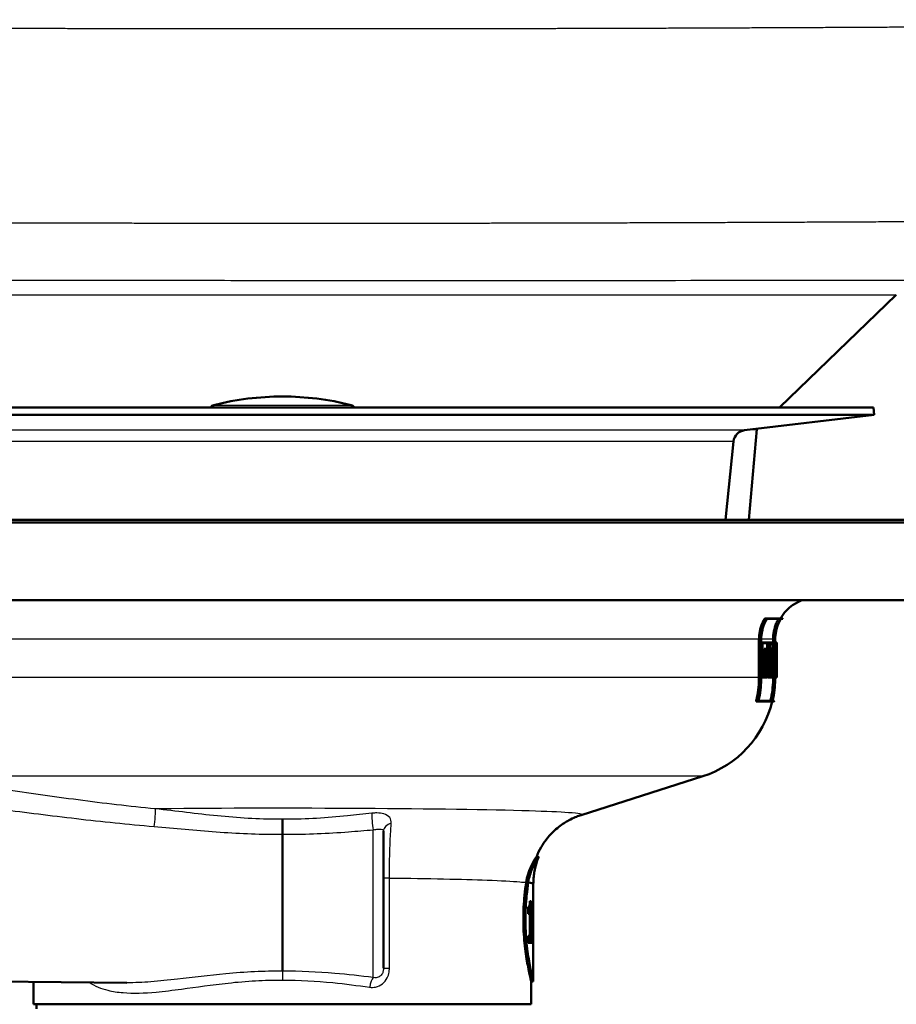
# Model space of a CAD drawing. Units: millimetres. Extents: x 0 to 2100, y 0 to 4301.
# Drawn here: x 909 to 994, y 1465 to 1560 of the extents above; entities that cross this region are included whole.
import ezdxf

# ---------------------------------------------------------------- set-up
doc = ezdxf.new("R2010")
doc.units = ezdxf.units.MM
doc.header["$LTSCALE"] = 10
doc.layers.add('Visible Edges(ISO)', color=7, linetype='Continuous', lineweight=50)
doc.layers.add('Visible Tangent Edges(ISO)', color=7, linetype='Continuous', lineweight=25)

msp = doc.modelspace()

# ---------------------------------------------------------------- linework, layer by layer
at = {"layer": 'Visible Edges(ISO)'}
for p, q in [((993.59, 1533.235), (982.317, 1522.353)), ((991.383, 1522.353), (877.383, 1522.353)), ((991.383, 1522.353), (991.466, 1521.658)), ((991.466, 1521.658), (877.3, 1521.658)), ((978.944, 1520.161), (991.466, 1521.658)), ((979.383, 1511.521), (980.148, 1520.259)), ((979.764, 1520.259), (980.148, 1520.259)), ((980.202, 1520.311), (980.148, 1520.259)), ((977.114, 1511.521), (977.893, 1519.092)), ((997.383, 1511.271), (871.383, 1511.271)), ((889.383, 1511.521), (997.133, 1511.521)), ((997.383, 1503.771), (871.383, 1503.771)), ((981.141, 1502.027), (980.901, 1502.027)), ((982.45, 1501.969), (981.12, 1501.969)), ((981.141, 1502.027), (982.656, 1502.027)), ((982.621, 1501.969), (982.455, 1501.969)), ((980.344, 1496.33), (980.344, 1500.021)), ((980.55, 1500.021), (980.55, 1496.33)), ((980.565, 1496.33), (980.565, 1500.021)), ((981.71, 1499.709), (981.71, 1500.021)), ((981.911, 1500.021), (981.911, 1496.33)), ((981.916, 1496.33), (981.916, 1500.021)), ((980.658, 1499.709), (980.565, 1499.709)), ((980.658, 1499.029), (980.565, 1499.029)), ((980.658, 1499.709), (981.333, 1499.709)), ((980.658, 1499.709), (980.658, 1499.029)), ((980.735, 1499.029), (980.658, 1499.029)), ((980.673, 1499.086), (980.673, 1499.652)), ((981.323, 1499.652), (980.673, 1499.652)), ((980.673, 1499.086), (980.749, 1499.086)), ((980.735, 1499.029), (980.735, 1497.076)), ((980.749, 1497.019), (980.749, 1499.086)), ((981.037, 1499.086), (980.832, 1499.086)), ((980.832, 1498.285), (980.832, 1499.086)), ((981.037, 1499.086), (981.207, 1499.086)), ((981.037, 1499.086), (981.037, 1498.285)), ((981.196, 1499.029), (981.049, 1499.029)), ((981.049, 1498.342), (981.049, 1499.029)), ((981.12, 1499.086), (981.12, 1499.652)), ((981.196, 1499.029), (981.196, 1498.687)), ((981.207, 1498.745), (981.207, 1499.086)), ((981.323, 1499.652), (981.323, 1498.745)), ((981.333, 1498.687), (981.333, 1499.709)), ((981.382, 1499.709), (981.333, 1499.709)), ((981.382, 1499.029), (981.333, 1499.029)), ((981.382, 1499.709), (981.778, 1499.709)), ((981.382, 1499.709), (981.382, 1499.029)), ((981.442, 1499.029), (981.382, 1499.029)), ((981.392, 1499.086), (981.392, 1499.652)), ((981.778, 1499.652), (981.392, 1499.652)), ((981.392, 1499.086), (981.451, 1499.086)), ((981.627, 1499.125), (981.425, 1499.125)), ((981.425, 1499.086), (981.425, 1499.125)), ((981.442, 1499.029), (981.442, 1497.076)), ((981.451, 1497.019), (981.451, 1499.086)), ((981.627, 1499.125), (981.687, 1499.125)), ((981.627, 1499.125), (981.627, 1498.243)), ((981.635, 1498.301), (981.635, 1499.068)), ((981.687, 1499.068), (981.635, 1499.068)), ((981.975, 1499.709), (981.916, 1499.709)), ((981.975, 1499.029), (981.916, 1499.029)), ((981.975, 1499.709), (982.078, 1499.709)), ((981.975, 1499.709), (981.975, 1499.029)), ((981.992, 1499.029), (981.975, 1499.029)), ((981.979, 1499.086), (981.979, 1499.652)), ((982.077, 1499.652), (981.979, 1499.652)), ((981.979, 1499.086), (981.997, 1499.086)), ((982.035, 1499.086), (981.997, 1499.086)), ((982.035, 1499.086), (982.039, 1499.086)), ((982.037, 1499.029), (982.037, 1499.029)), ((982.071, 1499.086), (982.039, 1499.086)), ((982.071, 1499.086), (982.077, 1499.086)), ((982.078, 1499.029), (982.073, 1499.029)), ((982.077, 1499.652), (982.077, 1499.086)), ((982.078, 1499.029), (982.078, 1499.709)), ((982.083, 1499.709), (982.078, 1499.709)), ((982.083, 1499.029), (982.078, 1499.029)), ((982.081, 1499.029), (982.081, 1497.185)), ((982.083, 1499.709), (982.083, 1499.029)), ((981.037, 1498.285), (980.832, 1498.285)), ((980.969, 1497.819), (980.969, 1498.285)), ((981.173, 1498.285), (981.037, 1498.285)), ((981.196, 1498.687), (981.049, 1498.687)), ((981.049, 1498.342), (981.184, 1498.342)), ((981.173, 1498.285), (981.173, 1497.819)), ((981.184, 1497.762), (981.184, 1498.342)), ((981.333, 1498.687), (981.196, 1498.687)), ((981.207, 1498.745), (981.323, 1498.745)), ((981.239, 1497.076), (981.239, 1498.687)), ((981.627, 1498.243), (981.451, 1498.243)), ((981.814, 1497.999), (981.613, 1497.999)), ((981.687, 1498.243), (981.627, 1498.243)), ((981.635, 1498.301), (981.687, 1498.301)), ((982.023, 1497.949), (982.048, 1497.949)), ((980.658, 1497.076), (980.565, 1497.076)), ((980.658, 1497.076), (980.735, 1497.076)), ((980.658, 1497.076), (980.658, 1496.344)), ((980.673, 1496.401), (980.673, 1497.019)), ((980.749, 1497.019), (980.673, 1497.019)), ((981.037, 1497.819), (980.832, 1497.819)), ((980.832, 1497.019), (980.832, 1497.819)), ((981.037, 1497.019), (980.832, 1497.019)), ((980.896, 1496.401), (980.896, 1497.019)), ((981.037, 1497.819), (981.173, 1497.819)), ((981.037, 1497.819), (981.037, 1497.019)), ((981.1, 1497.019), (981.037, 1497.019)), ((981.049, 1497.076), (981.049, 1497.762)), ((981.184, 1497.762), (981.049, 1497.762)), ((981.049, 1497.076), (981.112, 1497.076)), ((981.1, 1497.019), (981.1, 1496.401)), ((981.112, 1496.344), (981.112, 1497.076)), ((981.382, 1497.076), (981.179, 1497.076)), ((981.179, 1496.344), (981.179, 1497.076)), ((981.382, 1497.076), (981.442, 1497.076)), ((981.382, 1497.076), (981.382, 1496.344)), ((981.392, 1496.401), (981.392, 1497.019)), ((981.451, 1497.019), (981.392, 1497.019)), ((981.627, 1497.832), (981.451, 1497.832)), ((981.627, 1497.019), (981.451, 1497.019)), ((981.467, 1496.401), (981.467, 1497.019)), ((981.627, 1497.832), (981.699, 1497.832)), ((981.627, 1497.832), (981.627, 1497.019)), ((981.668, 1497.019), (981.627, 1497.019)), ((981.635, 1497.076), (981.635, 1497.775)), ((981.694, 1497.775), (981.635, 1497.775)), ((981.635, 1497.076), (981.676, 1497.076)), ((981.668, 1497.019), (981.668, 1496.401)), ((981.676, 1496.344), (981.676, 1497.076)), ((981.86, 1497.019), (981.744, 1497.019)), ((981.887, 1497.019), (981.86, 1497.019)), ((981.864, 1497.076), (981.892, 1497.076)), ((981.887, 1497.019), (981.887, 1496.401)), ((981.892, 1496.344), (981.892, 1497.076)), ((981.933, 1497.076), (981.916, 1497.076)), ((981.933, 1497.076), (981.951, 1497.076)), ((981.933, 1497.076), (981.933, 1496.344)), ((981.937, 1496.401), (981.937, 1497.019)), ((981.954, 1497.019), (981.937, 1497.019)), ((982.006, 1497.019), (981.954, 1497.019)), ((982.013, 1497.465), (981.964, 1497.465)), ((982.019, 1497.892), (981.973, 1497.892)), ((982.024, 1497.019), (982.006, 1497.019)), ((982.011, 1497.076), (982.027, 1497.076)), ((982.013, 1497.465), (982.055, 1497.465)), ((982.053, 1497.408), (982.016, 1497.408)), ((982.051, 1497.892), (982.019, 1497.892)), ((982.024, 1497.019), (982.024, 1496.401)), ((982.027, 1496.344), (982.027, 1497.076)), ((982.043, 1497.076), (982.027, 1497.076)), ((982.043, 1497.076), (982.056, 1497.076)), ((982.043, 1497.076), (982.043, 1496.344)), ((982.046, 1496.401), (982.046, 1497.019)), ((982.058, 1497.019), (982.046, 1497.019)), ((982.081, 1497.019), (982.058, 1497.019)), ((982.081, 1497.076), (982.083, 1497.076)), ((982.083, 1497.019), (982.081, 1497.019)), ((982.083, 1496.344), (982.083, 1497.076)), ((982.083, 1497.019), (982.083, 1496.401)), ((980.658, 1496.344), (980.565, 1496.344)), ((981.112, 1496.344), (980.658, 1496.344)), ((980.673, 1496.401), (981.1, 1496.401)), ((981.382, 1496.344), (981.179, 1496.344)), ((981.676, 1496.344), (981.382, 1496.344)), ((981.392, 1496.401), (981.668, 1496.401)), ((981.771, 1496.344), (981.676, 1496.344)), ((981.71, 1496.33), (981.71, 1496.344)), ((981.892, 1496.344), (981.771, 1496.344)), ((981.776, 1496.401), (981.887, 1496.401)), ((981.933, 1496.344), (981.916, 1496.344)), ((982.027, 1496.344), (981.933, 1496.344)), ((981.937, 1496.401), (982.024, 1496.401)), ((982.043, 1496.344), (982.027, 1496.344)), ((982.083, 1496.344), (982.043, 1496.344)), ((982.046, 1496.401), (982.083, 1496.401)), ((980.278, 1494.027), (980.066, 1494.027)), ((981.82, 1494.027), (980.278, 1494.027)), ((980.306, 1494.084), (981.659, 1494.084)), ((981.664, 1494.084), (981.833, 1494.084)), ((963.194, 1483.067), (974.919, 1486.802)), ((934.383, 1481.21), (934.383, 1468.009)), ((944.133, 1481.506), (944.133, 1468.291)), ((959.093, 1479.021), (958.877, 1479.021)), ((958.094, 1476.566), (957.89, 1476.566)), ((958.583, 1471.706), (958.583, 1476.437)), ((958.074, 1473.554), (958.074, 1474.205)), ((958.18, 1474.262), (958.18, 1473.554)), ((958.382, 1474.75), (958.252, 1474.75)), ((958.382, 1474.75), (958.382, 1471.437)), ((958.548, 1473.856), (958.548, 1474.28)), ((958.583, 1474.789), (958.575, 1474.789)), ((958.583, 1474.789), (958.583, 1472.722)), ((958.074, 1473.554), (958.234, 1473.554)), ((958.234, 1471.437), (958.234, 1473.554)), ((958.573, 1474.124), (958.548, 1474.124)), ((958.573, 1472.722), (958.573, 1474.124)), ((958.573, 1472.722), (958.583, 1472.722)), ((958.234, 1471.437), (958.074, 1471.437)), ((958.074, 1470.74), (958.074, 1471.437)), ((958.382, 1471.437), (958.234, 1471.437)), ((958.273, 1471.437), (958.273, 1470.74)), ((958.474, 1471.437), (958.382, 1471.437)), ((958.474, 1471.437), (958.474, 1470.74)), ((958.074, 1470.74), (958.474, 1470.74)), ((958.575, 1470.594), (958.583, 1470.594)), ((958.583, 1467.021), (958.583, 1470.935)), ((887.383, 1467.181), (919.392, 1466.902)), ((910.383, 1464.821), (910.383, 1466.98)), ((958.583, 1467.021), (958.383, 1467.021)), ((958.383, 1464.821), (958.383, 1467.021)), ((958.383, 1464.821), (910.383, 1464.821)), ((910.683, 1464.398), (910.683, 1464.821))]:
    msp.add_line(p, q, dxfattribs=at)
for centre, radius, start, end in [((934.383, 1496.422), 27, 75.80144, 104.19856), ((927.883, 1522.113), 0.5, 104.19856, 151.27468), ((940.883, 1522.113), 0.5, 28.72532, 75.80144), ((979.087, 1518.969), 1.2, 96.81706, 174.1258), ((985.883, 1500.021), 4, 110.36413, 149.90753), ((985.883, 1500.021), 3.8, 148.14399, 149.1529), ((971.883, 1496.33), 10, 287.67086, 346.6806), ((971.883, 1496.33), 10.2, 346.94643, 347.27571)]:
    msp.add_arc(centre, radius, start, end, dxfattribs=at)
for centre, major_axis, ratio, start_param, end_param in [((934.383, 1508.474), (0, -152.943), 0.311881, 1.496198, 1.509), ((934.383, 1508.282), (0, -152.943), 0.311881, 1.497082, 1.510631), ((934.383, 1507.163), (0, -178.875), 0.266667, 1.518945, 1.525629), ((934.383, 1506.941), (0, -178.875), 0.266667, 1.520506, 1.52655), ((934.383, 1490.431), (0, 195.911), 0.243478, 4.750774, 4.75629), ((934.383, 1490.673), (0, 195.911), 0.243478, 4.749248, 4.755348), ((934.383, 1495.479), (0, 157.099), 0.30363, 4.722189, 4.735353), ((934.383, 1495.676), (0, 157.099), 0.30363, 4.721301, 4.733736), ((934.383, 1487.064), (0, 102.564), 0.463124, 4.817572, 4.81921), ((934.383, 1487.064), (0, 102.996), 0.463124, 4.809188, 4.81876), ((934.383, 1487.2), (0, 102.996), 0.463124, 4.808419, 4.817154), ((934.383, 1484.005), (0, 108.048), 0.44147, 4.826835, 4.840179), ((934.383, 1484.147), (0, 108.048), 0.44147, 4.826049, 4.839392), ((934.383, 1506.98), (0, -175.468), 0.271845, 1.513997, 1.516544), ((934.383, 1506.762), (0, -175.468), 0.271845, 1.515566, 1.517461), ((934.383, 1490.397), (0, 196.524), 0.242718, 4.746378, 4.748069), ((934.383, 1490.639), (0, 196.524), 0.242718, 4.744854, 4.747126), ((934.383, 1476.437), (24.2, 0), 0.026502, 0, 0.111351), ((934.383, 1471.706), (0, 42.801), 0.565407, 4.686401, 4.712389), ((934.383, 1470.935), (0, 42.856), 0.56468, 4.70442, 4.721386)]:
    msp.add_ellipse(centre, major_axis=major_axis, ratio=ratio, start_param=start_param, end_param=end_param, dxfattribs=at)
for points, knots in [([(980.344, 1500.021), (980.344, 1500.265), (980.368, 1500.532), (980.474, 1501.054), (980.556, 1501.309), (980.719, 1501.696), (980.803, 1501.864), (980.901, 1502.027)], [1.2016701, 1.2016701, 1.2016701, 1.2016701, 1.2749776, 1.2749776, 1.3482851, 1.3482851, 1.4009177, 1.4009177, 1.4009177, 1.4009177]), ([(981.141, 1502.027), (981.022, 1501.841), (980.921, 1501.646), (980.752, 1501.245), (980.674, 1501.003), (980.574, 1500.507), (980.55, 1500.253), (980.55, 1500.021)], [0.941434, 0.941434, 0.941434, 0.941434, 1.0022857, 1.0022857, 1.0719321, 1.0719321, 1.1415786, 1.1415786, 1.1415786, 1.1415786]), ([(980.565, 1500.021), (980.565, 1500.253), (980.588, 1500.507), (980.689, 1501.003), (980.767, 1501.245), (980.928, 1501.627), (981.016, 1501.801), (981.12, 1501.969)], [1.141419, 1.141419, 1.141419, 1.141419, 1.2110723, 1.2110723, 1.2807256, 1.2807256, 1.3353486, 1.3353486, 1.3353486, 1.3353486]), ([(981.71, 1500.021), (981.71, 1500.268), (981.734, 1500.537), (981.84, 1501.065), (981.921, 1501.323), (982.072, 1501.688), (982.14, 1501.83), (982.219, 1501.969)], [1.1866235, 1.1866235, 1.1866235, 1.1866235, 1.2606523, 1.2606523, 1.3346811, 1.3346811, 1.3792605, 1.3792605, 1.3792605, 1.3792605]), ([(982.45, 1501.969), (982.352, 1501.805), (982.268, 1501.636), (982.111, 1501.257), (982.034, 1501.012), (981.934, 1500.511), (981.911, 1500.255), (981.911, 1500.021)], [0.933877, 0.933877, 0.933877, 0.933877, 0.9867556, 0.9867556, 1.0570236, 1.0570236, 1.1272915, 1.1272915, 1.1272915, 1.1272915]), ([(981.916, 1500.021), (981.916, 1500.255), (981.939, 1500.511), (982.039, 1501.012), (982.115, 1501.257), (982.273, 1501.636), (982.357, 1501.805), (982.455, 1501.969)], [1.127242, 1.127242, 1.127242, 1.127242, 1.1975121, 1.1975121, 1.2677822, 1.2677822, 1.3206547, 1.3206547, 1.3206547, 1.3206547]), ([(981.66, 1499.125), (981.656, 1499.229), (981.65, 1499.325), (981.634, 1499.477), (981.624, 1499.543), (981.602, 1499.631), (981.589, 1499.652), (981.577, 1499.652)], [0.29211613, 0.29211613, 0.29211613, 0.29211613, 0.32413789, 0.32413789, 0.35666525, 0.35666525, 0.38919261, 0.38919261, 0.38919261, 0.38919261]), ([(981.687, 1498.243), (981.694, 1498.243), (981.701, 1498.254), (981.715, 1498.3), (981.721, 1498.334), (981.731, 1498.412), (981.735, 1498.461), (981.74, 1498.57), (981.742, 1498.629), (981.742, 1498.739), (981.74, 1498.798), (981.735, 1498.907), (981.731, 1498.956), (981.721, 1499.035), (981.715, 1499.069), (981.701, 1499.114), (981.694, 1499.125), (981.687, 1499.125)], [0.0667039, 0.0667039, 0.0667039, 0.0667039, 0.0834446, 0.0834446, 0.1001853, 0.1001853, 0.1167792, 0.1167792, 0.1333731, 0.1333731, 0.149967, 0.149967, 0.1665609, 0.1665609, 0.1833016, 0.1833016, 0.2000423, 0.2000423, 0.2000423, 0.2000423]), ([(981.687, 1499.068), (981.693, 1499.068), (981.699, 1499.058), (981.711, 1499.019), (981.717, 1498.989), (981.725, 1498.921), (981.729, 1498.878), (981.734, 1498.784), (981.735, 1498.732), (981.735, 1498.636), (981.734, 1498.585), (981.729, 1498.49), (981.725, 1498.447), (981.717, 1498.379), (981.711, 1498.349), (981.699, 1498.31), (981.693, 1498.301), (981.687, 1498.301)], [0.0580534, 0.0580534, 0.0580534, 0.0580534, 0.0726245, 0.0726245, 0.0871955, 0.0871955, 0.101638, 0.101638, 0.1160805, 0.1160805, 0.130523, 0.130523, 0.1449655, 0.1449655, 0.1595366, 0.1595366, 0.1741077, 0.1741077, 0.1741077, 0.1741077]), ([(981.822, 1497.971), (981.832, 1498.016), (981.84, 1498.078), (981.855, 1498.228), (981.862, 1498.331), (981.871, 1498.556), (981.873, 1498.679), (981.873, 1498.909), (981.871, 1499.031), (981.862, 1499.257), (981.855, 1499.359), (981.839, 1499.522), (981.829, 1499.593), (981.805, 1499.686), (981.791, 1499.709), (981.778, 1499.709)], [0.1783864, 0.1783864, 0.1783864, 0.1783864, 0.207829, 0.207829, 0.2422995, 0.2422995, 0.27677, 0.27677, 0.3112405, 0.3112405, 0.3457109, 0.3457109, 0.3804003, 0.3804003, 0.4150897, 0.4150897, 0.4150897, 0.4150897]), ([(981.778, 1499.652), (981.79, 1499.652), (981.803, 1499.631), (981.825, 1499.543), (981.835, 1499.477), (981.851, 1499.324), (981.857, 1499.228), (981.866, 1499.016), (981.868, 1498.902), (981.868, 1498.686), (981.866, 1498.571), (981.857, 1498.359), (981.851, 1498.263), (981.835, 1498.11), (981.825, 1498.044), (981.814, 1498), (981.814, 1498), (981.814, 1497.999)], [0.1298039, 0.1298039, 0.1298039, 0.1298039, 0.1623296, 0.1623296, 0.1948553, 0.1948553, 0.2271742, 0.2271742, 0.2594931, 0.2594931, 0.2918578, 0.2918578, 0.3242225, 0.3242225, 0.3567024, 0.3567024, 0.3570429, 0.3570429, 0.3570429, 0.3570429]), ([(981.613, 1497.999), (981.613, 1498), (981.613, 1498), (981.624, 1498.045), (981.634, 1498.111), (981.644, 1498.205), (981.646, 1498.224), (981.647, 1498.244)], [0.16195174, 0.16195174, 0.16195174, 0.16195174, 0.16233536, 0.16233536, 0.19486272, 0.19486272, 0.20235281, 0.20235281, 0.20235281, 0.20235281]), ([(980.066, 1494.027), (980.096, 1494.152), (980.124, 1494.278), (980.282, 1495.056), (980.344, 1495.721), (980.344, 1496.33)], [-0.2183939, -0.2183939, -0.2183939, -0.2183939, -0.1828326, -0.1828326, 0, 0, 0, 0]), ([(980.55, 1496.33), (980.55, 1495.709), (980.488, 1495.03), (980.33, 1494.252), (980.305, 1494.139), (980.278, 1494.027)], [0, 0, 0, 0, 0.1865024, 0.1865024, 0.2184002, 0.2184002, 0.2184002, 0.2184002]), ([(980.306, 1494.084), (980.328, 1494.177), (980.349, 1494.271), (980.502, 1495.03), (980.565, 1495.709), (980.565, 1496.33)], [-0.2130022, -0.2130022, -0.2130022, -0.2130022, -0.1865253, -0.1865253, 0, 0, 0, 0]), ([(981.453, 1494.084), (981.476, 1494.183), (981.498, 1494.282), (981.649, 1495.041), (981.71, 1495.714), (981.71, 1496.33)], [-0.2128901, -0.2128901, -0.2128901, -0.2128901, -0.1848681, -0.1848681, 0, 0, 0, 0]), ([(981.911, 1496.33), (981.911, 1495.702), (981.849, 1495.015), (981.697, 1494.256), (981.679, 1494.17), (981.659, 1494.084)], [0, 0, 0, 0, 0.1885669, 0.1885669, 0.2129136, 0.2129136, 0.2129136, 0.2129136]), ([(981.664, 1494.084), (981.684, 1494.17), (981.702, 1494.256), (981.853, 1495.015), (981.916, 1495.702), (981.916, 1496.33)], [-0.2129133, -0.2129133, -0.2129133, -0.2129133, -0.1885741, -0.1885741, 0, 0, 0, 0]), ([(958.878, 1479.021), (959.153, 1479.712), (959.498, 1480.263), (960.275, 1481.274), (960.692, 1481.646), (961.423, 1482.222), (961.732, 1482.407), (962.244, 1482.689), (962.449, 1482.782), (962.794, 1482.928), (962.935, 1482.98), (963.105, 1483.038), (963.151, 1483.053), (963.194, 1483.067)], [21.2526293, 21.2526293, 21.2526293, 21.2526293, 21.2759784, 21.2759784, 21.307655, 21.307655, 21.3423392, 21.3423392, 21.3770233, 21.3770233, 21.4117075, 21.4117075, 21.4259903, 21.4259903, 21.4259903, 21.4259903]), ([(934.383, 1482.662), (934.383, 1482.66), (934.383, 1482.659), (934.383, 1482.611), (934.383, 1482.558), (934.383, 1482.439), (934.383, 1482.374), (934.383, 1482.188), (934.383, 1482.061), (934.383, 1481.802), (934.383, 1481.671), (934.383, 1481.424), (934.383, 1481.309), (934.383, 1481.21)], [-0.0006397, -0.0006397, -0.0006397, -0.0006397, 0, 0, 0.0231324, 0.0231324, 0.0462647, 0.0462647, 0.0853299, 0.0853299, 0.1243937, 0.1243937, 0.1634568, 0.1634568, 0.1634568, 0.1634568]), ([(957.89, 1476.566), (957.934, 1476.858), (958, 1477.128), (958.167, 1477.671), (958.273, 1477.932), (958.501, 1478.422), (958.622, 1478.632), (958.769, 1478.871), (958.814, 1478.938), (958.856, 1478.998), (958.867, 1479.011), (958.875, 1479.02), (958.876, 1479.021), (958.877, 1479.021)], [-1.1721045, -1.1721045, -1.1721045, -1.1721045, -1.0631721, -1.0631721, -0.9313762, -0.9313762, -0.7731517, -0.7731517, -0.6743829, -0.6743829, -0.6241614, -0.6241614, -0.6025302, -0.6025302, -0.6025302, -0.6025302]), ([(959.092, 1479.015), (959.092, 1479.017), (959.093, 1479.018), (959.094, 1479.022), (959.093, 1479.022), (959.086, 1479.015), (959.078, 1479.006), (959.054, 1478.973), (959.036, 1478.948), (958.975, 1478.859), (958.924, 1478.779), (958.748, 1478.485), (958.602, 1478.217), (958.313, 1477.519), (958.171, 1477.076), (958.094, 1476.566)], [0.5767254, 0.5767254, 0.5767254, 0.5767254, 0.5873883, 0.5873883, 0.618173, 0.618173, 0.6624801, 0.6624801, 0.7145195, 0.7145195, 0.8067917, 0.8067917, 0.9819367, 0.9819367, 1.1726023, 1.1726023, 1.1726023, 1.1726023]), ([(958.583, 1476.438), (958.583, 1476.624), (958.591, 1476.81), (958.621, 1477.178), (958.644, 1477.36), (958.702, 1477.717), (958.739, 1477.892), (958.822, 1478.232), (958.87, 1478.397), (958.975, 1478.715), (959.031, 1478.868), (959.092, 1479.015)], [21.22754897, 21.22754897, 21.22754897, 21.22754897, 21.23272429, 21.23272429, 21.23789961, 21.23789961, 21.24307493, 21.24307493, 21.24825024, 21.24825024, 21.25342556, 21.25342556, 21.25342556, 21.25342556]), ([(958.383, 1467.021), (958.383, 1467.021), (958.344, 1467.173), (958.202, 1467.786), (958.101, 1468.247), (957.91, 1469.309), (957.808, 1469.982), (957.662, 1471.459), (957.621, 1472.264), (957.621, 1473.021), (957.621, 1473.778), (957.662, 1474.583), (957.779, 1475.765), (957.833, 1476.186), (957.89, 1476.566)], [-0.908212, -0.908212, -0.908212, -0.908212, -0.681175, -0.681175, -0.454138, -0.454138, -0.227069, -0.227069, 0, 0, 0, 0.227069, 0.227069, 0.363489, 0.363489, 0.363489, 0.363489]), ([(958.094, 1476.565), (958.037, 1476.186), (957.984, 1475.765), (957.868, 1474.583), (957.828, 1473.778), (957.828, 1473.021), (957.828, 1472.264), (957.868, 1471.459), (958.013, 1469.982), (958.114, 1469.309), (958.303, 1468.247), (958.403, 1467.786), (958.544, 1467.173), (958.583, 1467.021), (958.583, 1467.021)], [-0.363341, -0.363341, -0.363341, -0.363341, -0.227051, -0.227051, 0, 0, 0, 0.227051, 0.227051, 0.454101, 0.454101, 0.681122, 0.681122, 0.908142, 0.908142, 0.908142, 0.908142]), ([(957.89, 1476.566), (957.906, 1476.566), (957.922, 1476.566), (957.99, 1476.565), (958.042, 1476.565), (958.094, 1476.565)], [0, 0, 0, 0, 0.00485011, 0.00485011, 0.02040104, 0.02040104, 0.02040104, 0.02040104]), ([(958.094, 1476.565), (958.115, 1476.562), (958.135, 1476.559), (958.154, 1476.557), (958.271, 1476.541), (958.364, 1476.525), (958.434, 1476.509)], [20.6073922, 20.6073922, 20.6073922, 20.6073922, 20.6471438, 20.6471438, 20.6471438, 20.8853799, 20.8853799, 20.8853799, 20.8853799]), ([(958.074, 1474.205), (958.096, 1474.205), (958.116, 1474.211), (958.161, 1474.236), (958.185, 1474.259), (958.203, 1474.306)], [0, 0, 0, 0, 0.03121013, 0.03121013, 0.07120511, 0.07120511, 0.07120511, 0.07120511]), ([(958.203, 1474.306), (958.214, 1474.337), (958.223, 1474.379), (958.239, 1474.483), (958.243, 1474.533), (958.249, 1474.627), (958.251, 1474.688), (958.252, 1474.75)], [0, 0, 0, 0, 0.02109078, 0.02109078, 0.04149577, 0.04149577, 0.07369629, 0.07369629, 0.07369629, 0.07369629]), ([(958.548, 1474.28), (958.553, 1474.303), (958.557, 1474.335), (958.564, 1474.414), (958.567, 1474.462), (958.569, 1474.517)], [0, 0, 0, 0, 0.02627814, 0.02627814, 0.05317234, 0.05317234, 0.05317234, 0.05317234]), ([(958.569, 1474.517), (958.571, 1474.553), (958.572, 1474.594), (958.574, 1474.686), (958.575, 1474.736), (958.575, 1474.789)], [0, 0, 0, 0, 0.01792207, 0.01792207, 0.03513724, 0.03513724, 0.03513724, 0.03513724]), ([(958.573, 1474.124), (958.57, 1474.065), (958.567, 1474.013), (958.559, 1473.923), (958.554, 1473.886), (958.548, 1473.856)], [0, 0, 0, 0, 0.03146754, 0.03146754, 0.06484472, 0.06484472, 0.06484472, 0.06484472])]:
    msp.add_open_spline(points, degree=3, knots=knots, dxfattribs=at)
for points in [[(958.094, 1476.566), (958.42, 1476.524), (958.583, 1476.481), (958.583, 1476.438)], [(958.583, 1476.438), (958.583, 1476.438), (958.583, 1476.438), (958.583, 1476.438)]]:
    msp.add_open_spline(points, degree=3, dxfattribs=at)
at = {"layer": 'Visible Tangent Edges(ISO)'}
for p, q in [((927.761, 1522.597), (941.006, 1522.597)), ((978.944, 1520.161), (889.823, 1520.161)), ((977.893, 1519.092), (890.874, 1519.092)), ((980.344, 1500.021), (887.003, 1500.021)), ((980.565, 1500.021), (980.55, 1500.021)), ((981.71, 1500.021), (980.565, 1500.021)), ((981.916, 1500.021), (981.911, 1500.021)), ((980.344, 1496.33), (887.383, 1496.33)), ((980.565, 1496.33), (980.55, 1496.33)), ((981.71, 1496.33), (980.565, 1496.33)), ((981.916, 1496.33), (981.911, 1496.33)), ((974.919, 1486.802), (893.848, 1486.802)), ((943.142, 1467.405), (943.142, 1481.648)), ((944.703, 1476.997), (944.133, 1476.997)), ((944.703, 1468.291), (944.703, 1476.997)), ((958.583, 1476.438), (958.583, 1476.438)), ((944.133, 1468.291), (944.703, 1468.291))]:
    msp.add_line(p, q, dxfattribs=at)
for centre, major_axis, ratio, start_param, end_param in [((921.996, 1482.715), (0.093, 0.996), 0.116073, 3.87616, 5.999229), ((943.151, 1482.354), (-0.099, 0.995), 0.11024, 0.457131, 2.34905), ((945.133, 1481.506), (-1, 0), 0.776104, 4.972237, 6.283185), ((943.151, 1466.469), (0.131, 0.991), 0.348055, 0.385745, 1.616652)]:
    msp.add_ellipse(centre, major_axis=major_axis, ratio=ratio, start_param=start_param, end_param=end_param, dxfattribs=at)
for points, degree, knots in [([(773.175, 1559.747), (782.874, 1559.704), (792.57, 1559.65), (802.266, 1559.588), (821.923, 1559.451), (841.572, 1559.304), (852.414, 1559.224), (872.49, 1559.087), (892.561, 1558.982), (902.68, 1558.94), (917.851, 1558.895), (933.021, 1558.882), (938.079, 1558.882), (948.188, 1558.887), (958.297, 1558.906), (963.352, 1558.918), (978.513, 1558.966), (993.677, 1559.041), (1003.799, 1559.101), (1019.092, 1559.203), (1034.389, 1559.314), (1038.957, 1559.348), (1053.668, 1559.458), (1068.383, 1559.568), (1077.916, 1559.636), (1087.452, 1559.695), (1096.989, 1559.742)], 5, [334.259838, 334.259838, 334.259838, 334.259838, 334.259838, 334.259838, 382.753809, 382.753809, 382.753809, 432.600232, 432.600232, 432.600232, 483.28494, 483.28494, 483.28494, 508.606186, 508.606186, 508.606186, 533.931138, 533.931138, 533.931138, 584.559713, 584.559713, 584.559713, 610.507744, 610.507744, 610.507744, 658.191706, 658.191706, 658.191706, 658.191706, 658.191706, 658.191706]), ([(778.07, 1540.945), (786.552, 1540.904), (795.036, 1540.856), (803.519, 1540.801), (814.277, 1540.728), (825.035, 1540.652), (827.311, 1540.635), (834.234, 1540.586), (841.217, 1540.536), (845.988, 1540.502), (853.023, 1540.453), (860.013, 1540.408), (862.325, 1540.393), (865.812, 1540.371), (869.287, 1540.35), (870.318, 1540.344), (880.843, 1540.282), (891.369, 1540.23), (900.72, 1540.192), (914.038, 1540.152), (927.356, 1540.135), (931.323, 1540.131), (943.33, 1540.128), (955.335, 1540.143), (963.374, 1540.161), (979.734, 1540.213), (996.096, 1540.294), (1004.422, 1540.342), (1013.221, 1540.397), (1022.02, 1540.457), (1023.375, 1540.466), (1024.507, 1540.473), (1025.639, 1540.481), (1026.291, 1540.486), (1028.8, 1540.503), (1031.29, 1540.521), (1033.106, 1540.533), (1036.746, 1540.559), (1040.384, 1540.586), (1042.199, 1540.599), (1044.991, 1540.619), (1047.807, 1540.64), (1048.616, 1540.646), (1057.892, 1540.713), (1067.167, 1540.781), (1075.481, 1540.84), (1083.793, 1540.893), (1092.105, 1540.938)], 5, [0, 0, 0, 0, 0, 0, 60.068236, 60.068236, 60.068236, 76.161082, 76.161082, 76.161082, 108.865986, 108.865986, 108.865986, 125.101436, 125.101436, 125.101436, 133.424807, 133.424807, 133.424807, 199.581011, 199.581011, 199.581011, 227.642644, 227.642644, 227.642644, 284.512942, 284.512942, 284.512942, 343.395151, 343.395151, 343.395151, 346.778656, 346.778656, 346.778656, 351.404244, 351.404244, 351.404244, 364.58422, 364.58422, 364.58422, 377.764707, 377.764707, 377.764707, 384.5618, 384.5618, 384.5618, 443.424816, 443.424816, 443.424816, 443.424816, 443.424816, 443.424816]), ([(879.613, 1534.623), (884.13, 1534.622), (890.549, 1534.62), (898.231, 1534.62), (905.983, 1534.619), (915.01, 1534.619), (924.397, 1534.619), (927.731, 1534.619), (931.11, 1534.618), (934.488, 1534.618), (936.708, 1534.618), (938.927, 1534.618), (941.134, 1534.618), (950.52, 1534.618), (959.664, 1534.618), (967.653, 1534.618), (976.146, 1534.619), (983.317, 1534.62), (988.356, 1534.622), (989.937, 1534.622), (991.309, 1534.623), (992.459, 1534.623), (993.822, 1534.623), (994.875, 1534.624), (995.601, 1534.625), (996.054, 1534.626), (996.379, 1534.627), (996.572, 1534.628), (996.713, 1534.629), (996.784, 1534.629), (996.784, 1534.629)], 3, [102.132018, 102.132018, 102.132018, 102.132018, 130.213968, 130.213968, 130.213968, 158.552601, 158.552601, 158.552601, 168.618794, 168.618794, 168.618794, 175.233961, 175.233961, 175.233961, 203.368622, 203.368622, 203.368622, 233.281216, 233.281216, 233.281216, 242.667881, 242.667881, 242.667881, 253.789222, 253.789222, 253.789222, 260.736951, 260.736951, 260.736951, 265.823941, 265.823941, 265.823941, 265.823941]), ([(882.431, 1533.227), (884.555, 1533.227), (887.088, 1533.226), (889.642, 1533.225), (892.196, 1533.225), (894.767, 1533.224), (897.494, 1533.224), (900.222, 1533.224), (903.149, 1533.224), (906.592, 1533.223), (910.035, 1533.223), (914.058, 1533.223), (918.32, 1533.223), (921.481, 1533.222), (924.579, 1533.222), (927.03, 1533.222), (929.482, 1533.222), (931.356, 1533.222), (933.193, 1533.222), (935.03, 1533.222), (936.906, 1533.222), (939.368, 1533.222), (939.82, 1533.222), (940.293, 1533.222), (940.785, 1533.222), (942.976, 1533.222), (945.533, 1533.222), (948.142, 1533.222), (952.918, 1533.222), (957.442, 1533.222), (961.333, 1533.222), (965.223, 1533.222), (968.55, 1533.222), (971.62, 1533.222), (974.69, 1533.223), (977.551, 1533.223), (980.308, 1533.224), (982.156, 1533.224), (983.957, 1533.225), (985.575, 1533.226), (986.373, 1533.226), (987.127, 1533.226), (987.825, 1533.227), (989.723, 1533.227), (991.163, 1533.228), (992.128, 1533.23), (993.092, 1533.231), (993.59, 1533.234), (993.59, 1533.235)], 3, [0, 0, 0, 0, 26.159805, 26.159805, 26.159805, 52.319611, 52.319611, 52.319611, 78.479416, 78.479416, 78.479416, 104.639222, 104.639222, 104.639222, 124.041786, 124.041786, 124.041786, 143.44435, 143.44435, 143.44435, 162.846914, 162.846914, 162.846914, 166.40558, 166.40558, 166.40558, 182.249478, 182.249478, 182.249478, 211.255512, 211.255512, 211.255512, 240.261546, 240.261546, 240.261546, 269.26758, 269.26758, 269.26758, 288.694809, 288.694809, 288.694809, 298.273614, 298.273614, 298.273614, 324.325934, 324.325934, 324.325934, 350.377664, 350.377664, 350.377664, 350.377664]), ([(922.117, 1483.668), (919.63, 1483.902), (917.135, 1484.198), (913.461, 1484.684), (912.247, 1484.853), (909.855, 1485.192), (908.682, 1485.361), (906.905, 1485.607), (906.292, 1485.689), (905.127, 1485.831), (904.572, 1485.892), (903.729, 1485.952), (903.404, 1485.962), (903.079, 1485.928), (902.997, 1485.909), (902.87, 1485.832), (902.897, 1485.753), (903.117, 1485.574), (903.284, 1485.478), (903.482, 1485.378)], 3, [-3.043607, -3.043607, -3.043607, -3.043607, -2.282706, -2.282706, -1.902255, -1.902255, -1.521804, -1.521804, -1.316419, -1.316419, -1.111033, -1.111033, -0.960305, -0.960305, -0.888011, -0.888011, -0.76455, -0.76455, -0.658015, -0.658015, -0.658015, -0.658015]), ([(903.201, 1483.999), (903.39, 1484.001), (903.613, 1483.992), (904.341, 1483.947), (904.899, 1483.893), (906.07, 1483.766), (906.687, 1483.693), (908.474, 1483.476), (909.654, 1483.325), (912.06, 1483.023), (913.282, 1482.873), (916.981, 1482.44), (919.496, 1482.177), (922.004, 1481.969)], 3, [1.011252, 1.011252, 1.011252, 1.011252, 1.111033, 1.111033, 1.316419, 1.316419, 1.521804, 1.521804, 1.902255, 1.902255, 2.282706, 2.282706, 3.043607, 3.043607, 3.043607, 3.043607]), ([(963.191, 1483.067), (963.432, 1483.145), (963.026, 1483.223), (961.12, 1483.356), (959.827, 1483.413), (958.193, 1483.463), (950.654, 1483.696), (934.807, 1483.786), (922.392, 1483.671), (922.254, 1483.67), (922.117, 1483.668)], 3, [-21.42599, -21.42599, -21.42599, -21.42599, -20.290454, -20.290454, -19.362916, -19.362916, -19.362916, -15.084986, -15.084986, -15.036827, -15.036827, -15.036827, -15.036827]), ([(934.383, 1482.662), (934.27, 1482.661), (934.157, 1482.661), (934.044, 1482.661), (932.067, 1482.662), (930.091, 1482.787), (926.129, 1483.181), (924.143, 1483.449), (922.117, 1483.668)], 3, [1.177647, 1.177647, 1.177647, 1.177647, 1.212309, 1.212309, 1.212309, 1.818464, 1.818464, 2.424619, 2.424619, 2.424619, 2.424619]), ([(943.014, 1483.242), (942.226, 1483.15), (941.441, 1483.062), (938.676, 1482.787), (936.7, 1482.662), (934.723, 1482.661), (934.61, 1482.661), (934.497, 1482.661), (934.383, 1482.662)], 3, [0.3663461, 0.3663461, 0.3663461, 0.3663461, 0.6061635, 0.6061635, 1.2123269, 1.2123269, 1.2123269, 1.2470165, 1.2470165, 1.2470165, 1.2470165]), ([(944.876, 1482.256), (944.893, 1482.484), (944.842, 1482.674), (944.61, 1482.989), (944.416, 1483.105), (943.97, 1483.234), (943.743, 1483.264), (943.341, 1483.27), (943.178, 1483.262), (943.014, 1483.242)], 3, [0, 0, 0, 0, 0.0928505, 0.0928505, 0.1970068, 0.1970068, 0.2771271, 0.2771271, 0.3272023, 0.3272023, 0.3272023, 0.3272023]), ([(922.004, 1481.969), (924.002, 1481.804), (925.996, 1481.601), (930.007, 1481.303), (932.025, 1481.209), (934.045, 1481.209), (934.158, 1481.209), (934.271, 1481.21), (934.383, 1481.21)], 3, [-2.424619, -2.424619, -2.424619, -2.424619, -1.818464, -1.818464, -1.212309, -1.212309, -1.212309, -1.17852, -1.17852, -1.17852, -1.17852]), ([(944.703, 1476.997), (944.704, 1477.816), (944.717, 1478.649), (944.757, 1480.056), (944.782, 1480.669), (944.811, 1481.211), (944.831, 1481.594), (944.853, 1481.943), (944.876, 1482.256)], 3, [0, 0, 0, 0, 0.2107572, 0.2107572, 0.39018, 0.39018, 0.39018, 0.5171815, 0.5171815, 0.5171815, 0.5171815]), ([(934.383, 1481.21), (934.496, 1481.21), (934.609, 1481.209), (934.722, 1481.209), (936.742, 1481.209), (938.76, 1481.303), (941.56, 1481.511), (942.351, 1481.578), (943.142, 1481.648)], 3, [-1.2461438, -1.2461438, -1.2461438, -1.2461438, -1.2123269, -1.2123269, -1.2123269, -0.6061635, -0.6061635, -0.3663461, -0.3663461, -0.3663461, -0.3663461]), ([(943.142, 1481.648), (943.225, 1481.663), (943.307, 1481.675), (943.511, 1481.701), (943.628, 1481.71), (943.861, 1481.713), (943.966, 1481.701), (944.099, 1481.634), (944.133, 1481.583), (944.133, 1481.506)], 3, [-0.3272023, -0.3272023, -0.3272023, -0.3272023, -0.2771271, -0.2771271, -0.1970068, -0.1970068, -0.0928505, -0.0928505, 0, 0, 0, 0]), ([(944.703, 1476.997), (948.465, 1476.952), (951.754, 1476.881), (954.12, 1476.794), (955.482, 1476.743), (956.562, 1476.687), (957.525, 1476.607), (957.728, 1476.586), (957.89, 1476.566)], 3, [17.751162, 17.751162, 17.751162, 17.751162, 19.362916, 19.362916, 19.362916, 20.290454, 20.290454, 20.602221, 20.602221, 20.602221, 20.602221]), ([(934.383, 1468.009), (933.49, 1468.018), (932.596, 1468), (930.772, 1467.916), (929.844, 1467.848), (927.323, 1467.615), (925.768, 1467.418), (923.387, 1467.147), (922.532, 1467.056), (920.906, 1466.932), (920.133, 1466.895), (919.391, 1466.902)], 3, [4.832701, 4.832701, 4.832701, 4.832701, 5.100167, 5.100167, 5.38047, 5.38047, 5.874256, 5.874256, 6.161734, 6.161734, 6.439456, 6.439456, 6.439456, 6.439456]), ([(943.142, 1467.405), (941.931, 1467.547), (940.686, 1467.691), (937.786, 1467.942), (936.083, 1468.026), (934.383, 1468.009)], 3, [17.0113512, 17.0113512, 17.0113512, 17.0113512, 17.3987265, 17.3987265, 17.903717, 17.903717, 17.903717, 17.903717]), ([(934.383, 1468.009), (934.383, 1467.965), (934.383, 1467.911), (934.383, 1467.788), (934.383, 1467.719), (934.383, 1467.569), (934.383, 1467.489), (934.383, 1467.323), (934.383, 1467.237), (934.383, 1467.151)], 3, [0, 0, 0, 0, 0.25, 0.25, 0.5, 0.5, 0.75, 0.75, 1, 1, 1, 1]), ([(942.8, 1466.469), (942.986, 1466.444), (943.176, 1466.448), (943.605, 1466.534), (943.841, 1466.641), (944.228, 1466.952), (944.383, 1467.145), (944.581, 1467.54), (944.64, 1467.727), (944.694, 1468.044), (944.703, 1468.168), (944.703, 1468.291)], 3, [-0.3189626, -0.3189626, -0.3189626, -0.3189626, -0.2563464, -0.2563464, -0.1724859, -0.1724859, -0.0958255, -0.0958255, -0.036856, -0.036856, 0, 0, 0, 0]), ([(944.133, 1468.291), (944.133, 1468.222), (944.128, 1468.155), (944.101, 1467.984), (944.07, 1467.887), (943.967, 1467.685), (943.886, 1467.59), (943.684, 1467.443), (943.561, 1467.398), (943.338, 1467.374), (943.239, 1467.381), (943.142, 1467.405)], 3, [0, 0, 0, 0, 0.036856, 0.036856, 0.0958255, 0.0958255, 0.1724859, 0.1724859, 0.2563464, 0.2563464, 0.3189626, 0.3189626, 0.3189626, 0.3189626]), ([(915.747, 1466.934), (915.748, 1466.933), (915.75, 1466.932), (916.297, 1466.579), (916.901, 1466.336), (918.015, 1466.059), (918.505, 1465.985), (920.016, 1465.862), (921.083, 1465.905), (922.998, 1466.077), (923.819, 1466.179), (926.104, 1466.484), (927.597, 1466.705), (930.017, 1466.967), (930.908, 1467.044), (932.662, 1467.139), (933.523, 1467.16), (934.383, 1467.151)], 3, [-7.062487, -7.062487, -7.062487, -7.062487, -7.061687, -7.061687, -6.773434, -6.773434, -6.567587, -6.567587, -6.161734, -6.161734, -5.874256, -5.874256, -5.38047, -5.38047, -5.100167, -5.100167, -4.831828, -4.831828, -4.831828, -4.831828]), ([(934.383, 1467.151), (936.018, 1467.168), (937.656, 1467.074), (940.442, 1466.79), (941.637, 1466.629), (942.8, 1466.469)], 3, [-17.904581, -17.904581, -17.904581, -17.904581, -17.3987265, -17.3987265, -17.0113512, -17.0113512, -17.0113512, -17.0113512])]:
    msp.add_open_spline(points, degree=degree, knots=knots, dxfattribs=at)

doc.saveas('drawing.dxf')
